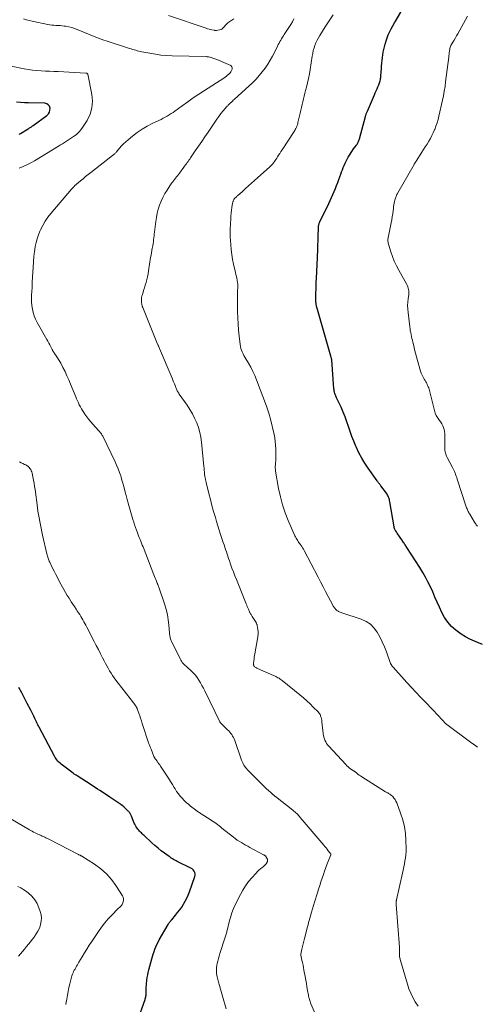
# Model space of a CAD drawing. Units: feet. Extents: x 2010000 to 2015000, y 510000 to 515000.
# Drawn here: x 2011449 to 2011580, y 511763 to 512047 of the extents above; entities that cross this region are included whole.
import ezdxf

# ---------------------------------------------------------------- set-up
doc = ezdxf.new("R2010")
doc.units = ezdxf.units.FT
doc.header["$LTSCALE"] = 100
doc.header["$MEASUREMENT"] = 0
doc.layers.add('CONTOUR INDEX', color=32, linetype='Continuous', lineweight=25)
doc.layers.add('CONTOUR INTERMEDIATE', color=40, linetype='Continuous', lineweight=15)

msp = doc.modelspace()

# ---------------------------------------------------------------- linework, layer by layer
at = {"layer": 'CONTOUR INDEX', "flags": 128}
for points, elevation in [([(2011581.67, 511866.97), (2011579.3, 511867.94), (2011577.99, 511868.53), (2011576.72, 511869.2), (2011575.51, 511869.96), (2011574.34, 511870.79), (2011573.96, 511871.09), (2011572.72, 511872.2), (2011571.62, 511873.41), (2011570.71, 511874.77), (2011569.92, 511876.23), (2011569.25, 511877.76), (2011568.6, 511879.21), (2011567.95, 511880.66), (2011567.3, 511882.11), (2011566.64, 511883.55), (2011565.95, 511884.98), (2011565.22, 511886.39), (2011564.42, 511887.76), (2011563.6, 511889.11), (2011559.85, 511894.93), (2011559.69, 511895.17), (2011559.54, 511895.41), (2011559.38, 511895.65), (2011559.21, 511895.88), (2011559.05, 511896.12), (2011558.89, 511896.35), (2011558.73, 511896.59), (2011558.57, 511896.82), (2011557.74, 511898.04), (2011557.52, 511898.37), (2011557.3, 511898.7), (2011557.08, 511899.04), (2011556.86, 511899.38), (2011556.59, 511899.82), (2011556.52, 511899.94), (2011556.45, 511900.06), (2011556.39, 511900.19), (2011556.34, 511900.32), (2011556.3, 511900.45), (2011556.26, 511900.59), (2011556.23, 511900.72), (2011556.21, 511900.86), (2011554.99, 511908.07), (2011554.92, 511908.4), (2011554.84, 511908.73), (2011554.74, 511909.05), (2011554.62, 511909.37), (2011554.49, 511909.68), (2011554.33, 511909.98), (2011554.16, 511910.27), (2011553.97, 511910.55), (2011552.43, 511912.61), (2011552.29, 511912.8), (2011552.14, 511912.99), (2011552, 511913.18), (2011551.85, 511913.37), (2011551.71, 511913.56), (2011551.57, 511913.75), (2011551.42, 511913.94), (2011551.29, 511914.13), (2011548.73, 511917.72), (2011547.78, 511919.15), (2011546.9, 511920.61), (2011546.1, 511922.13), (2011545.37, 511923.68), (2011545.19, 511924.09), (2011544.62, 511925.47), (2011544.08, 511926.86), (2011543.58, 511928.27), (2011543.11, 511929.68), (2011542.63, 511931.1), (2011542.12, 511932.5), (2011541.55, 511933.87), (2011540.94, 511935.24), (2011539.67, 511937.95), (2011539.53, 511938.26), (2011539.4, 511938.58), (2011539.27, 511938.91), (2011539.16, 511939.24), (2011539.07, 511939.57), (2011538.99, 511939.91), (2011538.93, 511940.25), (2011538.9, 511940.59), (2011538.27, 511948.93), (2011538.27, 511948.95), (2011538.27, 511948.97), (2011538.27, 511948.99), (2011538.26, 511949), (2011538.25, 511949.08), (2011538.25, 511949.1), (2011538.24, 511949.12), (2011538.24, 511949.14), (2011538.23, 511949.16), (2011538.16, 511949.41), (2011538.12, 511949.56), (2011538.07, 511949.71), (2011538.03, 511949.85), (2011537.99, 511950), (2011533.95, 511964.05), (2011533.89, 511964.28), (2011533.84, 511964.52), (2011533.8, 511964.75), (2011533.76, 511964.99), (2011533.74, 511965.23), (2011533.72, 511965.46), (2011533.71, 511965.7), (2011533.7, 511965.94), (2011533.71, 511967.3), (2011533.72, 511968.21), (2011533.74, 511969.13), (2011533.77, 511970.05), (2011533.81, 511970.96), (2011533.96, 511974.1), (2011533.99, 511974.6), (2011534.01, 511975.1), (2011534.04, 511975.6), (2011534.06, 511976.09), (2011534.09, 511976.59), (2011534.11, 511977.09), (2011534.13, 511977.59), (2011534.15, 511978.08), (2011534.45, 511987.11), (2011534.47, 511987.3), (2011534.49, 511987.48), (2011534.52, 511987.67), (2011534.56, 511987.86), (2011534.62, 511988.04), (2011534.68, 511988.22), (2011534.75, 511988.39), (2011534.83, 511988.57), (2011537.41, 511993.85), (2011537.82, 511994.71), (2011538.21, 511995.57), (2011538.59, 511996.44), (2011538.96, 511997.31), (2011539.31, 511998.19), (2011539.66, 511999.07), (2011539.99, 511999.95), (2011540.32, 512000.84), (2011540.86, 512002.36), (2011541.09, 512002.99), (2011541.33, 512003.62), (2011541.57, 512004.24), (2011541.82, 512004.86), (2011542.09, 512005.47), (2011542.38, 512006.07), (2011542.7, 512006.66), (2011543.03, 512007.23), (2011543.56, 512008.1), (2011543.89, 512008.61), (2011544.22, 512009.12), (2011544.57, 512009.61), (2011544.93, 512010.1), (2011545.35, 512010.66), (2011545.5, 512010.87), (2011545.64, 512011.08), (2011545.77, 512011.3), (2011545.88, 512011.53), (2011545.99, 512011.76), (2011546.08, 512012), (2011546.16, 512012.24), (2011546.24, 512012.49), (2011547.96, 512018.9), (2011548.02, 512019.09), (2011548.08, 512019.29), (2011548.14, 512019.48), (2011548.21, 512019.68), (2011548.28, 512019.87), (2011548.35, 512020.06), (2011548.43, 512020.25), (2011548.51, 512020.44), (2011550.56, 512025.2), (2011550.8, 512025.77), (2011551.05, 512026.33), (2011551.3, 512026.9), (2011551.55, 512027.46), (2011551.79, 512027.99), (2011551.92, 512028.29), (2011552.03, 512028.6), (2011552.13, 512028.91), (2011552.21, 512029.22), (2011552.27, 512029.54), (2011552.33, 512029.86), (2011552.37, 512030.18), (2011552.4, 512030.51), (2011552.49, 512031.82), (2011552.55, 512032.62), (2011552.61, 512033.43), (2011552.67, 512034.24), (2011552.73, 512035.05), (2011552.82, 512035.86), (2011552.92, 512036.66), (2011553.07, 512037.46), (2011553.25, 512038.25), (2011553.62, 512039.78), (2011553.88, 512040.69), (2011554.18, 512041.6), (2011554.54, 512042.47), (2011554.95, 512043.34), (2011555.39, 512044.18), (2011555.84, 512045.02), (2011556.31, 512045.86), (2011556.79, 512046.69), (2011559.29, 512050.94)], 940), ([(2011448.38, 512013.85), (2011448.72, 512014.04), (2011450.95, 512015.39), (2011451.13, 512015.51), (2011451.32, 512015.62), (2011451.51, 512015.74), (2011451.69, 512015.86), (2011451.88, 512015.98), (2011452.06, 512016.1), (2011452.24, 512016.22), (2011452.42, 512016.35), (2011456.35, 512019.23), (2011456.78, 512019.68), (2011457.09, 512020.17), (2011457.23, 512020.74), (2011457.26, 512021.36), (2011457.05, 512021.9), (2011456.75, 512022.32), (2011456.29, 512022.58), (2011455.74, 512022.73), (2011451.04, 512022.85), (2011449.89, 512022.9), (2011448.75, 512022.96), (2011447.6, 512023.04)], 920), ([(2011482.44, 511758.72), (2011484.56, 511764.8), (2011484.64, 511765.05), (2011484.71, 511765.31), (2011484.77, 511765.57), (2011484.82, 511765.83), (2011484.86, 511766.1), (2011484.89, 511766.36), (2011484.91, 511766.63), (2011484.91, 511766.9), (2011484.92, 511767.79), (2011484.93, 511768.38), (2011484.96, 511768.97), (2011485.01, 511769.56), (2011485.07, 511770.15), (2011485.11, 511770.44), (2011485.22, 511771.18), (2011485.35, 511771.9), (2011485.51, 511772.62), (2011485.68, 511773.34), (2011486.52, 511776.52), (2011486.72, 511777.23), (2011486.93, 511777.93), (2011487.16, 511778.63), (2011487.41, 511779.32), (2011487.69, 511780), (2011487.99, 511780.67), (2011488.32, 511781.33), (2011488.67, 511781.97), (2011491.22, 511786.46), (2011491.33, 511786.64), (2011491.45, 511786.82), (2011491.57, 511786.99), (2011491.7, 511787.16), (2011491.83, 511787.32), (2011491.97, 511787.49), (2011492.11, 511787.65), (2011492.24, 511787.81), (2011493.31, 511789.08), (2011493.94, 511789.84), (2011494.54, 511790.62), (2011495.11, 511791.43), (2011495.66, 511792.25), (2011496.15, 511793.1), (2011496.61, 511793.97), (2011497, 511794.87), (2011497.35, 511795.79), (2011498.88, 511800.25), (2011498.95, 511800.65), (2011498.95, 511801.05), (2011498.85, 511801.42), (2011498.66, 511801.79), (2011498.4, 511802.12), (2011498.1, 511802.41), (2011497.76, 511802.66), (2011497.39, 511802.87), (2011494.19, 511804.37), (2011493.84, 511804.55), (2011493.48, 511804.73), (2011493.14, 511804.92), (2011492.8, 511805.12), (2011492.46, 511805.33), (2011492.13, 511805.55), (2011491.81, 511805.78), (2011491.48, 511806.01), (2011490.2, 511806.94), (2011489.25, 511807.66), (2011488.32, 511808.4), (2011487.42, 511809.17), (2011486.53, 511809.96), (2011484.32, 511811.99), (2011484.04, 511812.25), (2011483.77, 511812.5), (2011483.51, 511812.77), (2011483.24, 511813.03), (2011482.99, 511813.3), (2011482.74, 511813.58), (2011482.5, 511813.87), (2011482.28, 511814.16), (2011482.24, 511814.21), (2011482.02, 511814.55), (2011481.81, 511814.89), (2011481.63, 511815.25), (2011481.46, 511815.61), (2011480.64, 511817.61), (2011480.55, 511817.81), (2011480.46, 511818.01), (2011480.37, 511818.2), (2011480.27, 511818.4), (2011480.16, 511818.58), (2011480.04, 511818.76), (2011479.91, 511818.93), (2011479.76, 511819.08), (2011479.28, 511819.56), (2011478.88, 511819.94), (2011478.46, 511820.3), (2011478.03, 511820.64), (2011477.58, 511820.97), (2011474.44, 511823.1), (2011473.74, 511823.57), (2011473.03, 511824.04), (2011472.32, 511824.5), (2011471.61, 511824.95), (2011470.9, 511825.4), (2011470.19, 511825.86), (2011469.48, 511826.32), (2011468.77, 511826.78), (2011465.38, 511829.02), (2011465.3, 511829.07), (2011465.23, 511829.12), (2011465.15, 511829.17), (2011465.07, 511829.22), (2011464.99, 511829.26), (2011464.91, 511829.31), (2011464.83, 511829.35), (2011464.76, 511829.4), (2011464.56, 511829.5), (2011464.39, 511829.61), (2011464.22, 511829.71), (2011464.05, 511829.82), (2011463.89, 511829.94), (2011460.79, 511832.25), (2011460.45, 511832.52), (2011460.12, 511832.81), (2011459.81, 511833.11), (2011459.51, 511833.43), (2011459.23, 511833.77), (2011458.97, 511834.12), (2011458.74, 511834.49), (2011458.52, 511834.87), (2011454.1, 511843.2), (2011453.99, 511843.41), (2011453.88, 511843.63), (2011453.78, 511843.85), (2011453.67, 511844.06), (2011453.57, 511844.28), (2011453.46, 511844.5), (2011453.36, 511844.72), (2011453.26, 511844.94), (2011452.89, 511845.72), (2011452.6, 511846.33), (2011452.3, 511846.93), (2011452, 511847.53), (2011451.69, 511848.13), (2011450.71, 511850.01), (2011449.91, 511851.54), (2011449.1, 511853.07), (2011448.28, 511854.6)], 920)]:
    msp.add_lwpolyline(points, dxfattribs=dict(at, elevation=elevation))
at = {"layer": 'CONTOUR INTERMEDIATE', "flags": 128}
for points, elevation in [([(2011536.8, 511753.31), (2011532.29, 511763.62), (2011532.17, 511763.92), (2011532.05, 511764.23), (2011531.94, 511764.54), (2011531.84, 511764.85), (2011531.76, 511765.16), (2011531.68, 511765.48), (2011531.61, 511765.8), (2011531.55, 511766.12), (2011531.31, 511767.46), (2011531.14, 511768.45), (2011530.97, 511769.44), (2011530.79, 511770.43), (2011530.61, 511771.43), (2011530.28, 511773.29), (2011530.14, 511774.02), (2011530, 511774.75), (2011529.85, 511775.48), (2011529.7, 511776.21), (2011529.39, 511777.62), (2011529.39, 511777.64), (2011529.38, 511777.66), (2011529.38, 511777.68), (2011529.38, 511777.7), (2011529.37, 511777.79), (2011529.37, 511777.81), (2011529.37, 511777.83), (2011529.38, 511777.85), (2011529.38, 511777.87), (2011529.68, 511779.36), (2011529.85, 511780.12), (2011530.02, 511780.88), (2011530.2, 511781.64), (2011530.39, 511782.39), (2011531.27, 511785.72), (2011531.44, 511786.34), (2011531.61, 511786.97), (2011531.78, 511787.59), (2011531.96, 511788.22), (2011532.17, 511788.94), (2011532.46, 511789.93), (2011532.75, 511790.92), (2011533.04, 511791.9), (2011533.34, 511792.88), (2011534.15, 511795.56), (2011534.47, 511796.61), (2011534.8, 511797.66), (2011535.15, 511798.7), (2011535.5, 511799.75), (2011535.86, 511800.78), (2011536.23, 511801.82), (2011536.6, 511802.86), (2011536.99, 511803.89), (2011537.97, 511806.46), (2011537.99, 511806.53), (2011538, 511806.6), (2011538, 511806.67), (2011537.99, 511806.74), (2011537.96, 511806.81), (2011537.94, 511806.87), (2011537.9, 511806.93), (2011537.86, 511806.99), (2011537.28, 511807.67), (2011536.95, 511808.06), (2011536.62, 511808.45), (2011536.28, 511808.85), (2011535.95, 511809.24), (2011529.21, 511817.23), (2011528.97, 511817.51), (2011528.72, 511817.79), (2011528.47, 511818.06), (2011528.21, 511818.33), (2011527.94, 511818.59), (2011527.67, 511818.84), (2011527.39, 511819.08), (2011527.1, 511819.32), (2011522.1, 511823.21), (2011522.01, 511823.28), (2011521.93, 511823.34), (2011521.85, 511823.41), (2011521.77, 511823.48), (2011521.69, 511823.55), (2011521.61, 511823.62), (2011521.53, 511823.69), (2011521.45, 511823.76), (2011521.25, 511823.95), (2011521.07, 511824.12), (2011520.89, 511824.28), (2011520.71, 511824.44), (2011520.53, 511824.61), (2011520.27, 511824.84), (2011519.95, 511825.12), (2011519.64, 511825.4), (2011519.34, 511825.69), (2011519.04, 511825.98), (2011514.01, 511830.97), (2011513.73, 511831.27), (2011513.47, 511831.58), (2011513.23, 511831.92), (2011513.02, 511832.26), (2011512.83, 511832.62), (2011512.65, 511832.99), (2011512.49, 511833.37), (2011512.34, 511833.75), (2011510.36, 511839.41), (2011510.19, 511839.84), (2011509.99, 511840.26), (2011509.77, 511840.66), (2011509.52, 511841.05), (2011509.25, 511841.42), (2011508.96, 511841.78), (2011508.66, 511842.12), (2011508.33, 511842.45), (2011506.47, 511844.24), (2011506.41, 511844.3), (2011506.36, 511844.36), (2011506.3, 511844.43), (2011506.25, 511844.49), (2011506.2, 511844.56), (2011506.16, 511844.63), (2011506.12, 511844.71), (2011506.08, 511844.78), (2011501.75, 511853.63), (2011501.35, 511854.42), (2011500.93, 511855.21), (2011500.5, 511855.98), (2011500.06, 511856.75), (2011499.57, 511857.48), (2011499.04, 511858.18), (2011498.45, 511858.83), (2011497.81, 511859.44), (2011496.65, 511860.46), (2011496.36, 511860.72), (2011496.08, 511860.99), (2011495.8, 511861.27), (2011495.54, 511861.56), (2011495.29, 511861.86), (2011495.06, 511862.17), (2011494.86, 511862.5), (2011494.67, 511862.85), (2011492.13, 511868.13), (2011492.01, 511868.38), (2011491.92, 511868.64), (2011491.84, 511868.9), (2011491.77, 511869.17), (2011491.72, 511869.44), (2011491.68, 511869.72), (2011491.65, 511869.99), (2011491.62, 511870.27), (2011491.42, 511872.67), (2011491.24, 511874.14), (2011491, 511875.6), (2011490.65, 511877.03), (2011490.23, 511878.45), (2011488.51, 511883.54), (2011488.46, 511883.68), (2011488.41, 511883.82), (2011488.36, 511883.96), (2011488.3, 511884.09), (2011488.24, 511884.23), (2011488.19, 511884.37), (2011488.13, 511884.5), (2011488.07, 511884.64), (2011487.83, 511885.24), (2011487.66, 511885.68), (2011487.48, 511886.12), (2011487.31, 511886.56), (2011487.14, 511887), (2011484, 511895.07), (2011483.79, 511895.61), (2011483.57, 511896.15), (2011483.36, 511896.69), (2011483.13, 511897.23), (2011482.91, 511897.77), (2011482.7, 511898.31), (2011482.49, 511898.86), (2011482.28, 511899.4), (2011482.12, 511899.85), (2011481.84, 511900.62), (2011481.58, 511901.39), (2011481.34, 511902.18), (2011481.1, 511902.96), (2011479.76, 511907.7), (2011479.66, 511908.05), (2011479.56, 511908.41), (2011479.46, 511908.76), (2011479.36, 511909.12), (2011479.26, 511909.48), (2011479.16, 511909.83), (2011479.07, 511910.19), (2011478.97, 511910.55), (2011478.69, 511911.61), (2011478.45, 511912.49), (2011478.2, 511913.38), (2011477.94, 511914.26), (2011477.67, 511915.14), (2011477.56, 511915.49), (2011477.21, 511916.53), (2011476.83, 511917.57), (2011476.4, 511918.58), (2011475.95, 511919.58), (2011472.39, 511926.95), (2011472.27, 511927.18), (2011472.15, 511927.4), (2011472, 511927.61), (2011471.85, 511927.81), (2011471.68, 511928.01), (2011471.52, 511928.21), (2011471.35, 511928.4), (2011471.18, 511928.6), (2011469.59, 511930.35), (2011468.98, 511931.05), (2011468.39, 511931.77), (2011467.82, 511932.52), (2011467.28, 511933.28), (2011466.93, 511933.78), (2011466.59, 511934.31), (2011466.26, 511934.84), (2011465.96, 511935.39), (2011465.67, 511935.94), (2011465.4, 511936.51), (2011465.14, 511937.08), (2011464.89, 511937.65), (2011464.65, 511938.23), (2011463.15, 511941.92), (2011462.65, 511943.13), (2011462.12, 511944.33), (2011461.55, 511945.51), (2011460.96, 511946.68), (2011460.33, 511947.9), (2011460.03, 511948.45), (2011459.72, 511948.98), (2011459.39, 511949.5), (2011459.03, 511950.01), (2011458.5, 511950.76), (2011458.41, 511950.89), (2011458.32, 511951.03), (2011458.23, 511951.17), (2011458.15, 511951.31), (2011458.08, 511951.45), (2011458, 511951.59), (2011457.92, 511951.74), (2011457.85, 511951.88), (2011457.45, 511952.66), (2011457.17, 511953.2), (2011456.89, 511953.73), (2011456.6, 511954.25), (2011456.31, 511954.78), (2011453.54, 511959.65), (2011453.07, 511960.58), (2011452.68, 511961.52), (2011452.39, 511962.51), (2011452.16, 511963.51), (2011452.02, 511964.54), (2011451.93, 511965.57), (2011451.91, 511966.61), (2011451.94, 511967.64), (2011451.98, 511968.43), (2011452.06, 511969.86), (2011452.15, 511971.3), (2011452.23, 511972.73), (2011452.31, 511974.16), (2011452.46, 511977.04), (2011452.49, 511977.4), (2011452.51, 511977.76), (2011452.54, 511978.11), (2011452.57, 511978.47), (2011452.61, 511978.83), (2011452.65, 511979.18), (2011452.69, 511979.54), (2011452.74, 511979.89), (2011452.99, 511981.5), (2011453.22, 511982.64), (2011453.5, 511983.77), (2011453.88, 511984.87), (2011454.33, 511985.94), (2011454.52, 511986.35), (2011455.15, 511987.59), (2011455.85, 511988.79), (2011456.64, 511989.92), (2011457.5, 511991.02), (2011463.44, 511998.03), (2011463.61, 511998.22), (2011463.78, 511998.41), (2011463.96, 511998.59), (2011464.14, 511998.77), (2011464.32, 511998.94), (2011464.51, 511999.12), (2011464.7, 511999.28), (2011464.9, 511999.45), (2011465.99, 512000.38), (2011466.74, 512001), (2011467.49, 512001.62), (2011468.25, 512002.23), (2011469.02, 512002.83), (2011475.19, 512007.67), (2011475.35, 512007.79), (2011475.5, 512007.92), (2011475.65, 512008.05), (2011475.8, 512008.18), (2011475.94, 512008.32), (2011476.08, 512008.46), (2011476.22, 512008.61), (2011476.35, 512008.76), (2011477.23, 512009.79), (2011477.82, 512010.45), (2011478.42, 512011.08), (2011479.06, 512011.68), (2011479.72, 512012.25), (2011480.98, 512013.3), (2011482.32, 512014.33), (2011483.7, 512015.29), (2011485.16, 512016.14), (2011486.66, 512016.91), (2011488.58, 512017.81), (2011489.18, 512018.1), (2011489.77, 512018.41), (2011490.35, 512018.72), (2011490.93, 512019.05), (2011491.5, 512019.39), (2011492.06, 512019.75), (2011492.62, 512020.12), (2011493.16, 512020.5), (2011495.24, 512022.01), (2011496.83, 512023.14), (2011498.43, 512024.26), (2011500.05, 512025.35), (2011501.68, 512026.42), (2011507.21, 512030), (2011507.59, 512030.26), (2011507.97, 512030.53), (2011508.33, 512030.81), (2011508.68, 512031.11), (2011508.73, 512031.16), (2011509.02, 512031.46), (2011509.26, 512031.79), (2011509.45, 512032.15), (2011509.59, 512032.54), (2011509.61, 512032.9), (2011509.53, 512033.23), (2011509.33, 512033.49), (2011509.04, 512033.71), (2011508.54, 512033.93), (2011507.89, 512034.21), (2011507.25, 512034.48), (2011506.6, 512034.74), (2011505.94, 512035), (2011503.26, 512036.01), (2011503.24, 512036.02), (2011503.22, 512036.02), (2011503.19, 512036.03), (2011503.17, 512036.03), (2011502.85, 512036.09), (2011502.66, 512036.11), (2011502.48, 512036.13), (2011502.29, 512036.15), (2011502.11, 512036.16), (2011492.34, 512036.39), (2011490.73, 512036.47), (2011489.12, 512036.6), (2011487.53, 512036.82), (2011485.94, 512037.1), (2011483.67, 512037.55), (2011483.22, 512037.65), (2011482.77, 512037.75), (2011482.32, 512037.86), (2011481.88, 512037.97), (2011481.44, 512038.1), (2011480.99, 512038.23), (2011480.55, 512038.36), (2011480.11, 512038.5), (2011473.42, 512040.67), (2011472.67, 512040.93), (2011471.92, 512041.19), (2011471.18, 512041.47), (2011470.44, 512041.77), (2011465.07, 512043.97), (2011464.27, 512044.27), (2011463.47, 512044.52), (2011462.65, 512044.72), (2011461.82, 512044.88), (2011461.31, 512044.96), (2011460.72, 512045.03), (2011460.14, 512045.09), (2011459.55, 512045.12), (2011458.96, 512045.14), (2011458.37, 512045.16), (2011457.78, 512045.2), (2011457.19, 512045.28), (2011456.61, 512045.38), (2011452.12, 512046.33), (2011451.29, 512046.53), (2011450.47, 512046.74), (2011449.66, 512047)], 928), ([(2011563.12, 511762.92), (2011562.29, 511764.22), (2011561.6, 511765.42), (2011560.99, 511766.65), (2011560.48, 511767.92), (2011560.04, 511769.23), (2011558.06, 511776.05), (2011557.98, 511776.32), (2011557.92, 511776.59), (2011557.86, 511776.86), (2011557.8, 511777.13), (2011557.75, 511777.41), (2011557.73, 511777.54), (2011557.72, 511777.68), (2011557.71, 511777.82), (2011557.71, 511777.96), (2011557.72, 511778.1), (2011557.72, 511778.24), (2011557.73, 511778.38), (2011557.73, 511778.52), (2011557.74, 511778.78), (2011557.74, 511779.05), (2011557.74, 511779.32), (2011557.73, 511779.6), (2011557.71, 511779.87), (2011556.79, 511792.18), (2011556.78, 511792.34), (2011556.78, 511792.5), (2011556.78, 511792.66), (2011556.79, 511792.82), (2011556.79, 511792.85), (2011556.8, 511793.03), (2011556.82, 511793.2), (2011556.85, 511793.38), (2011556.89, 511793.55), (2011558.6, 511801.22), (2011558.79, 511802.1), (2011558.98, 511802.98), (2011559.16, 511803.86), (2011559.33, 511804.74), (2011559.47, 511805.63), (2011559.58, 511806.52), (2011559.63, 511807.41), (2011559.64, 511808.31), (2011559.6, 511810.57), (2011559.46, 511812.59), (2011559.18, 511814.57), (2011558.7, 511816.52), (2011558.08, 511818.44), (2011556.94, 511821.47), (2011556.72, 511821.95), (2011556.46, 511822.4), (2011556.14, 511822.82), (2011555.79, 511823.21), (2011555.37, 511823.61), (2011555.18, 511823.77), (2011554.99, 511823.91), (2011554.79, 511824.04), (2011554.58, 511824.16), (2011554.36, 511824.27), (2011554.15, 511824.39), (2011553.94, 511824.51), (2011553.73, 511824.63), (2011546.9, 511828.94), (2011546.53, 511829.18), (2011546.16, 511829.43), (2011545.8, 511829.7), (2011545.44, 511829.97), (2011544.86, 511830.42), (2011544.8, 511830.47), (2011544.74, 511830.52), (2011544.67, 511830.56), (2011544.6, 511830.61), (2011544.54, 511830.65), (2011544.47, 511830.69), (2011544.41, 511830.74), (2011544.34, 511830.78), (2011543.7, 511831.21), (2011543.32, 511831.48), (2011542.96, 511831.77), (2011542.62, 511832.09), (2011542.3, 511832.42), (2011537.41, 511837.75), (2011537.09, 511838.13), (2011536.8, 511838.54), (2011536.55, 511838.97), (2011536.32, 511839.42), (2011536.14, 511839.89), (2011535.99, 511840.36), (2011535.88, 511840.85), (2011535.81, 511841.35), (2011535.45, 511844.77), (2011535.39, 511845.18), (2011535.31, 511845.58), (2011535.2, 511845.97), (2011535.07, 511846.37), (2011535.02, 511846.52), (2011534.89, 511846.82), (2011534.73, 511847.11), (2011534.54, 511847.37), (2011534.32, 511847.62), (2011532.97, 511849.01), (2011532.04, 511849.92), (2011531.09, 511850.81), (2011530.11, 511851.67), (2011529.11, 511852.5), (2011523.97, 511856.63), (2011523.68, 511856.85), (2011523.39, 511857.06), (2011523.1, 511857.26), (2011522.79, 511857.45), (2011522.48, 511857.63), (2011522.16, 511857.8), (2011521.84, 511857.96), (2011521.51, 511858.1), (2011516.93, 511860.08), (2011516.76, 511860.16), (2011516.6, 511860.24), (2011516.44, 511860.34), (2011516.29, 511860.45), (2011516.07, 511860.61), (2011516.03, 511860.64), (2011515.99, 511860.67), (2011515.96, 511860.71), (2011515.93, 511860.76), (2011515.9, 511860.8), (2011515.88, 511860.85), (2011515.86, 511860.89), (2011515.85, 511860.94), (2011515.82, 511861.07), (2011515.8, 511861.18), (2011515.79, 511861.29), (2011515.79, 511861.41), (2011515.79, 511861.52), (2011515.86, 511862.31), (2011515.91, 511862.82), (2011515.98, 511863.33), (2011516.06, 511863.84), (2011516.14, 511864.35), (2011516.95, 511868.6), (2011517.04, 511869.27), (2011517.09, 511869.95), (2011517.07, 511870.63), (2011517, 511871.31), (2011516.82, 511872.44), (2011516.8, 511872.55), (2011516.77, 511872.66), (2011516.74, 511872.77), (2011516.7, 511872.88), (2011516.65, 511872.99), (2011516.6, 511873.09), (2011516.54, 511873.19), (2011516.49, 511873.3), (2011515.41, 511875.05), (2011515.3, 511875.24), (2011515.18, 511875.44), (2011515.06, 511875.62), (2011514.94, 511875.81), (2011514.73, 511876.16), (2011514.72, 511876.17), (2011514.7, 511876.19), (2011514.69, 511876.21), (2011514.68, 511876.23), (2011514.64, 511876.3), (2011514.63, 511876.32), (2011514.63, 511876.34), (2011514.62, 511876.36), (2011514.61, 511876.38), (2011514.3, 511877.13), (2011514.14, 511877.52), (2011513.97, 511877.91), (2011513.81, 511878.31), (2011513.65, 511878.7), (2011510.85, 511885.66), (2011510.41, 511886.77), (2011509.98, 511887.88), (2011509.57, 511889), (2011509.17, 511890.12), (2011508.84, 511891.07), (2011508.61, 511891.72), (2011508.39, 511892.37), (2011508.17, 511893.03), (2011507.95, 511893.68), (2011507.73, 511894.34), (2011507.52, 511894.99), (2011507.3, 511895.65), (2011507.08, 511896.3), (2011506.69, 511897.45), (2011506.29, 511898.68), (2011505.89, 511899.91), (2011505.51, 511901.15), (2011505.14, 511902.39), (2011504.79, 511903.56), (2011504.3, 511905.29), (2011503.82, 511907.01), (2011503.37, 511908.74), (2011502.93, 511910.48), (2011502.16, 511913.61), (2011502.12, 511913.78), (2011502.07, 511913.96), (2011502.03, 511914.13), (2011501.99, 511914.3), (2011501.95, 511914.48), (2011501.91, 511914.66), (2011501.88, 511914.83), (2011501.85, 511915.01), (2011501.8, 511915.25), (2011501.76, 511915.55), (2011501.71, 511915.85), (2011501.68, 511916.15), (2011501.66, 511916.45), (2011501.65, 511916.64), (2011501.62, 511917.04), (2011501.59, 511917.43), (2011501.55, 511917.83), (2011501.52, 511918.22), (2011500.81, 511925.17), (2011500.6, 511926.61), (2011500.32, 511928.02), (2011499.91, 511929.4), (2011499.43, 511930.77), (2011498.84, 511932.1), (2011498.19, 511933.39), (2011497.46, 511934.64), (2011496.66, 511935.85), (2011494.4, 511939.07), (2011494.25, 511939.3), (2011494.11, 511939.52), (2011493.97, 511939.76), (2011493.84, 511939.99), (2011493.71, 511940.23), (2011493.6, 511940.47), (2011493.49, 511940.72), (2011493.39, 511940.97), (2011493.2, 511941.52), (2011493, 511942.04), (2011492.8, 511942.57), (2011492.59, 511943.09), (2011492.38, 511943.6), (2011488.77, 511952.12), (2011488.7, 511952.28), (2011488.62, 511952.45), (2011488.55, 511952.61), (2011488.48, 511952.77), (2011488.41, 511952.94), (2011488.34, 511953.1), (2011488.27, 511953.26), (2011488.2, 511953.43), (2011483.94, 511963.92), (2011483.88, 511964.08), (2011483.82, 511964.23), (2011483.77, 511964.39), (2011483.72, 511964.54), (2011483.67, 511964.7), (2011483.63, 511964.86), (2011483.6, 511965.02), (2011483.58, 511965.18), (2011483.53, 511965.65), (2011483.52, 511966.05), (2011483.53, 511966.44), (2011483.58, 511966.83), (2011483.67, 511967.22), (2011483.9, 511968.04), (2011484.13, 511968.83), (2011484.37, 511969.63), (2011484.61, 511970.42), (2011484.85, 511971.2), (2011484.86, 511971.22), (2011485.09, 511972.02), (2011485.29, 511972.83), (2011485.46, 511973.65), (2011485.6, 511974.47), (2011486.18, 511978.31), (2011486.29, 511978.98), (2011486.4, 511979.65), (2011486.52, 511980.32), (2011486.64, 511980.99), (2011486.69, 511981.23), (2011486.79, 511981.78), (2011486.88, 511982.33), (2011486.96, 511982.89), (2011487.04, 511983.44), (2011487.11, 511984), (2011487.18, 511984.55), (2011487.24, 511985.11), (2011487.31, 511985.66), (2011487.65, 511988.7), (2011487.83, 511989.9), (2011488.06, 511991.09), (2011488.38, 511992.27), (2011488.75, 511993.43), (2011489.21, 511994.56), (2011489.71, 511995.66), (2011490.3, 511996.73), (2011490.93, 511997.77), (2011492.21, 511999.7), (2011492.47, 512000.07), (2011492.74, 512000.45), (2011493.01, 512000.81), (2011493.3, 512001.17), (2011493.59, 512001.53), (2011493.87, 512001.89), (2011494.16, 512002.25), (2011494.44, 512002.62), (2011495.71, 512004.3), (2011495.96, 512004.63), (2011496.21, 512004.97), (2011496.46, 512005.31), (2011496.7, 512005.65), (2011496.94, 512005.99), (2011497.17, 512006.33), (2011497.41, 512006.68), (2011497.65, 512007.02), (2011499.03, 512009.01), (2011499.95, 512010.35), (2011500.87, 512011.69), (2011501.78, 512013.04), (2011502.68, 512014.4), (2011504.63, 512017.33), (2011505.2, 512018.15), (2011505.78, 512018.96), (2011506.4, 512019.75), (2011507.04, 512020.52), (2011508.1, 512021.76), (2011508.23, 512021.9), (2011508.35, 512022.04), (2011508.48, 512022.18), (2011508.6, 512022.31), (2011508.73, 512022.45), (2011508.87, 512022.58), (2011509, 512022.71), (2011509.14, 512022.83), (2011509.3, 512022.98), (2011509.52, 512023.18), (2011509.74, 512023.38), (2011509.96, 512023.58), (2011510.18, 512023.79), (2011515.53, 512028.72), (2011516.5, 512029.68), (2011517.43, 512030.68), (2011518.29, 512031.73), (2011519.11, 512032.82), (2011519.87, 512033.96), (2011520.58, 512035.13), (2011521.25, 512036.32), (2011521.87, 512037.54), (2011522.67, 512039.19), (2011522.88, 512039.62), (2011523.11, 512040.05), (2011523.34, 512040.47), (2011523.59, 512040.89), (2011523.84, 512041.3), (2011524.09, 512041.71), (2011524.35, 512042.12), (2011524.62, 512042.52), (2011526.51, 512045.38), (2011526.98, 512046.17), (2011527.41, 512046.98)], 932), ([(2011510.11, 512047), (2011509.52, 512046.65), (2011508.95, 512046.27), (2011508.42, 512045.83), (2011507.91, 512045.36), (2011507.1, 512044.55), (2011507.02, 512044.46), (2011506.94, 512044.37), (2011506.86, 512044.27), (2011506.78, 512044.18), (2011506.7, 512044.09), (2011506.61, 512044.02), (2011506.51, 512043.97), (2011506.4, 512043.93), (2011505.14, 512043.7), (2011505.05, 512043.69), (2011504.96, 512043.68), (2011504.87, 512043.68), (2011504.77, 512043.69), (2011504.68, 512043.7), (2011504.59, 512043.71), (2011504.5, 512043.72), (2011504.41, 512043.74), (2011503.78, 512043.88), (2011503.38, 512043.97), (2011502.98, 512044.07), (2011502.58, 512044.19), (2011502.18, 512044.31), (2011491.27, 512047.96)], 932), ([(2011580.23, 511837.43), (2011579.82, 511837.71), (2011579.4, 511837.99), (2011578.99, 511838.27), (2011578.59, 511838.57), (2011578.18, 511838.86), (2011571.36, 511844), (2011571.24, 511844.09), (2011571.12, 511844.18), (2011571.01, 511844.28), (2011570.9, 511844.37), (2011570.79, 511844.48), (2011570.69, 511844.58), (2011570.59, 511844.69), (2011570.49, 511844.8), (2011569.91, 511845.45), (2011569.58, 511845.82), (2011569.26, 511846.18), (2011568.92, 511846.54), (2011568.59, 511846.9), (2011568.25, 511847.26), (2011567.91, 511847.62), (2011567.57, 511847.97), (2011567.23, 511848.32), (2011565.19, 511850.4), (2011563.84, 511851.8), (2011562.5, 511853.22), (2011561.18, 511854.65), (2011559.87, 511856.09), (2011555.93, 511860.5), (2011555.87, 511860.57), (2011555.81, 511860.63), (2011555.75, 511860.7), (2011555.68, 511860.76), (2011555.62, 511860.83), (2011555.56, 511860.89), (2011555.51, 511860.96), (2011555.45, 511861.03), (2011555.41, 511861.1), (2011555.34, 511861.21), (2011555.27, 511861.32), (2011555.22, 511861.43), (2011555.17, 511861.55), (2011553.98, 511864.9), (2011553.41, 511866.37), (2011552.78, 511867.81), (2011552.08, 511869.21), (2011551.32, 511870.59), (2011550.41, 511871.81), (2011549.37, 511872.86), (2011548.12, 511873.66), (2011546.73, 511874.29), (2011541.19, 511876.11), (2011540.93, 511876.2), (2011540.67, 511876.3), (2011540.42, 511876.41), (2011540.17, 511876.53), (2011540.12, 511876.56), (2011539.91, 511876.68), (2011539.71, 511876.82), (2011539.52, 511876.99), (2011539.35, 511877.17), (2011539.22, 511877.31), (2011539.12, 511877.43), (2011539.03, 511877.55), (2011538.94, 511877.68), (2011538.85, 511877.81), (2011538.77, 511877.94), (2011538.69, 511878.07), (2011538.62, 511878.21), (2011538.55, 511878.34), (2011537.24, 511880.83), (2011536.51, 511882.21), (2011535.79, 511883.6), (2011535.06, 511884.98), (2011534.34, 511886.36), (2011530.36, 511894), (2011530.14, 511894.41), (2011529.9, 511894.82), (2011529.64, 511895.21), (2011529.37, 511895.6), (2011529.26, 511895.76), (2011529.04, 511896.06), (2011528.82, 511896.36), (2011528.6, 511896.67), (2011528.39, 511896.97), (2011528.19, 511897.28), (2011528, 511897.6), (2011527.82, 511897.93), (2011527.66, 511898.26), (2011525.74, 511902.66), (2011524.86, 511904.9), (2011524.09, 511907.17), (2011523.49, 511909.48), (2011523, 511911.84), (2011522.12, 511916.91), (2011522.08, 511917.19), (2011522.05, 511917.47), (2011522.04, 511917.76), (2011522.04, 511918.04), (2011522.04, 511918.33), (2011522.05, 511918.61), (2011522.07, 511918.9), (2011522.09, 511919.18), (2011522.15, 511919.93), (2011522.2, 511920.59), (2011522.23, 511921.25), (2011522.23, 511921.91), (2011522.22, 511922.57), (2011522.19, 511923.34), (2011522.13, 511924.38), (2011522.02, 511925.41), (2011521.86, 511926.44), (2011521.66, 511927.46), (2011520.65, 511931.86), (2011520.57, 511932.19), (2011520.48, 511932.52), (2011520.39, 511932.85), (2011520.29, 511933.18), (2011520.27, 511933.24), (2011520.17, 511933.53), (2011520.08, 511933.82), (2011519.98, 511934.11), (2011519.89, 511934.4), (2011519.8, 511934.7), (2011519.7, 511934.98), (2011519.59, 511935.27), (2011519.49, 511935.56), (2011516.64, 511943.17), (2011516.14, 511944.39), (2011515.6, 511945.59), (2011514.99, 511946.76), (2011514.34, 511947.9), (2011513.55, 511949.2), (2011513.27, 511949.69), (2011513, 511950.17), (2011512.76, 511950.67), (2011512.52, 511951.17), (2011512.32, 511951.69), (2011512.15, 511952.21), (2011512.03, 511952.75), (2011511.94, 511953.3), (2011511.66, 511955.71), (2011511.48, 511957.46), (2011511.34, 511959.22), (2011511.25, 511960.99), (2011511.2, 511962.76), (2011511.15, 511966.6), (2011511.14, 511967.17), (2011511.15, 511967.74), (2011511.16, 511968.31), (2011511.18, 511968.88), (2011511.22, 511969.66), (2011511.23, 511969.84), (2011511.24, 511970.01), (2011511.24, 511970.19), (2011511.24, 511970.37), (2011511.24, 511970.55), (2011511.23, 511970.73), (2011511.21, 511970.9), (2011511.18, 511971.08), (2011511.05, 511971.83), (2011510.94, 511972.37), (2011510.84, 511972.92), (2011510.72, 511973.47), (2011510.6, 511974.01), (2011510.05, 511976.4), (2011509.76, 511977.79), (2011509.51, 511979.2), (2011509.33, 511980.61), (2011509.2, 511982.04), (2011509.11, 511983.32), (2011509.07, 511984.11), (2011509.05, 511984.89), (2011509.05, 511985.67), (2011509.07, 511986.46), (2011509.22, 511989.54), (2011509.27, 511990.35), (2011509.34, 511991.15), (2011509.44, 511991.95), (2011509.55, 511992.75), (2011509.76, 511993.97), (2011509.79, 511994.15), (2011509.83, 511994.33), (2011509.89, 511994.51), (2011509.95, 511994.69), (2011510.07, 511995), (2011510.08, 511995.02), (2011510.09, 511995.04), (2011510.1, 511995.05), (2011510.11, 511995.07), (2011510.16, 511995.14), (2011510.18, 511995.16), (2011510.19, 511995.17), (2011510.21, 511995.19), (2011510.22, 511995.21), (2011510.52, 511995.5), (2011510.68, 511995.66), (2011510.85, 511995.82), (2011511.01, 511995.97), (2011511.18, 511996.13), (2011512.56, 511997.39), (2011513.43, 511998.17), (2011514.29, 511998.95), (2011515.16, 511999.73), (2011516.03, 512000.51), (2011520.47, 512004.46), (2011520.75, 512004.73), (2011521.03, 512005.01), (2011521.28, 512005.31), (2011521.53, 512005.62), (2011521.77, 512005.93), (2011522, 512006.25), (2011522.22, 512006.58), (2011522.43, 512006.91), (2011522.66, 512007.28), (2011522.99, 512007.8), (2011523.32, 512008.32), (2011523.66, 512008.83), (2011523.99, 512009.35), (2011527.42, 512014.56), (2011527.61, 512014.86), (2011527.79, 512015.17), (2011527.95, 512015.49), (2011528.11, 512015.82), (2011528.25, 512016.15), (2011528.37, 512016.49), (2011528.47, 512016.83), (2011528.56, 512017.18), (2011529.17, 512019.91), (2011529.35, 512020.73), (2011529.54, 512021.55), (2011529.73, 512022.37), (2011529.92, 512023.19), (2011530.12, 512024), (2011530.32, 512024.82), (2011530.54, 512025.63), (2011530.75, 512026.44), (2011531, 512027.34), (2011531.32, 512028.61), (2011531.61, 512029.88), (2011531.85, 512031.16), (2011532.07, 512032.45), (2011532.65, 512036.3), (2011532.79, 512037.09), (2011532.96, 512037.87), (2011533.18, 512038.64), (2011533.42, 512039.4), (2011533.72, 512040.15), (2011534.04, 512040.88), (2011534.42, 512041.58), (2011534.83, 512042.27), (2011536.38, 512044.69), (2011537.5, 512046.42), (2011538.63, 512048.15)], 936), ([(2011580.23, 511901.03), (2011580.04, 511901.24), (2011579.85, 511901.46), (2011579.68, 511901.69), (2011579.51, 511901.92), (2011579.36, 511902.16), (2011577.94, 511904.45), (2011577.79, 511904.7), (2011577.65, 511904.96), (2011577.52, 511905.23), (2011577.39, 511905.5), (2011577.28, 511905.77), (2011577.17, 511906.05), (2011577.07, 511906.33), (2011576.97, 511906.61), (2011574.37, 511914.57), (2011574.22, 511915.01), (2011574.07, 511915.44), (2011573.9, 511915.87), (2011573.73, 511916.3), (2011573.55, 511916.73), (2011573.36, 511917.15), (2011573.16, 511917.56), (2011572.95, 511917.97), (2011571.45, 511920.85), (2011571.3, 511921.16), (2011571.17, 511921.48), (2011571.06, 511921.8), (2011570.96, 511922.13), (2011570.89, 511922.46), (2011570.83, 511922.8), (2011570.81, 511923.14), (2011570.8, 511923.48), (2011570.83, 511927.12), (2011570.8, 511927.71), (2011570.73, 511928.29), (2011570.6, 511928.85), (2011570.43, 511929.41), (2011570.19, 511929.95), (2011569.93, 511930.48), (2011569.62, 511930.97), (2011569.27, 511931.45), (2011569.09, 511931.69), (2011568.67, 511932.29), (2011568.31, 511932.92), (2011568.03, 511933.6), (2011567.81, 511934.3), (2011566.38, 511940.07), (2011566.28, 511940.44), (2011566.15, 511940.82), (2011566.01, 511941.18), (2011565.85, 511941.54), (2011565.67, 511941.89), (2011565.49, 511942.24), (2011565.3, 511942.58), (2011565.09, 511942.92), (2011564.84, 511943.33), (2011564.53, 511943.89), (2011564.25, 511944.45), (2011564.02, 511945.04), (2011563.82, 511945.64), (2011562.94, 511948.69), (2011562.65, 511949.74), (2011562.36, 511950.81), (2011562.09, 511951.87), (2011561.83, 511952.94), (2011561.59, 511953.97), (2011561.46, 511954.52), (2011561.34, 511955.08), (2011561.21, 511955.63), (2011561.08, 511956.18), (2011560.97, 511956.73), (2011560.86, 511957.29), (2011560.78, 511957.85), (2011560.7, 511958.41), (2011560.2, 511962.56), (2011560.12, 511963.53), (2011560.09, 511964.51), (2011560.14, 511965.49), (2011560.24, 511966.46), (2011560.4, 511967.66), (2011560.44, 511968.03), (2011560.45, 511968.41), (2011560.42, 511968.78), (2011560.37, 511969.16), (2011560.29, 511969.52), (2011560.18, 511969.88), (2011560.03, 511970.23), (2011559.87, 511970.57), (2011557.52, 511974.72), (2011556.86, 511975.99), (2011556.25, 511977.29), (2011555.72, 511978.63), (2011555.26, 511979.99), (2011554.58, 511982.19), (2011554.51, 511982.47), (2011554.45, 511982.75), (2011554.43, 511983.04), (2011554.42, 511983.33), (2011554.44, 511983.62), (2011554.46, 511983.91), (2011554.5, 511984.2), (2011554.55, 511984.48), (2011555.35, 511988.37), (2011555.51, 511989.21), (2011555.66, 511990.06), (2011555.79, 511990.91), (2011555.91, 511991.76), (2011556, 511992.49), (2011556.07, 511992.98), (2011556.14, 511993.47), (2011556.23, 511993.95), (2011556.33, 511994.44), (2011556.41, 511994.83), (2011556.48, 511995.11), (2011556.57, 511995.39), (2011556.66, 511995.67), (2011556.77, 511995.94), (2011556.9, 511996.2), (2011557.02, 511996.47), (2011557.16, 511996.72), (2011557.3, 511996.98), (2011561.93, 512005.08), (2011562.01, 512005.21), (2011562.08, 512005.33), (2011562.15, 512005.46), (2011562.23, 512005.58), (2011562.3, 512005.7), (2011562.38, 512005.82), (2011562.45, 512005.94), (2011562.53, 512006.07), (2011564.19, 512008.65), (2011564.69, 512009.44), (2011565.18, 512010.22), (2011565.68, 512011.01), (2011566.16, 512011.81), (2011566.63, 512012.61), (2011567.07, 512013.43), (2011567.47, 512014.26), (2011567.84, 512015.11), (2011567.89, 512015.23), (2011568.25, 512016.16), (2011568.57, 512017.1), (2011568.84, 512018.05), (2011569.09, 512019.01), (2011570.12, 512023.58), (2011570.39, 512024.89), (2011570.64, 512026.22), (2011570.85, 512027.54), (2011571.03, 512028.88), (2011571.9, 512036.01), (2011571.95, 512036.44), (2011572.01, 512036.88), (2011572.06, 512037.32), (2011572.12, 512037.75), (2011572.21, 512038.37), (2011572.23, 512038.49), (2011572.25, 512038.62), (2011572.29, 512038.75), (2011572.33, 512038.87), (2011572.38, 512038.99), (2011572.43, 512039.11), (2011572.49, 512039.23), (2011572.55, 512039.34), (2011573.12, 512040.31), (2011573.47, 512040.91), (2011573.82, 512041.52), (2011574.16, 512042.12), (2011574.5, 512042.73), (2011577.35, 512047.83)], 944), ([(2011448.37, 512004.07), (2011449.5, 512004.53), (2011450.61, 512005.04), (2011451.7, 512005.6), (2011452.76, 512006.2), (2011459.66, 512010.39), (2011460.24, 512010.74), (2011460.82, 512011.1), (2011461.4, 512011.46), (2011461.98, 512011.83), (2011462.56, 512012.2), (2011463.13, 512012.57), (2011463.69, 512012.96), (2011464.26, 512013.35), (2011464.43, 512013.47), (2011465.04, 512013.97), (2011465.61, 512014.5), (2011466.11, 512015.09), (2011466.57, 512015.73), (2011467.9, 512017.82), (2011468.74, 512019.58), (2011469.3, 512021.39), (2011469.42, 512023.29), (2011469.27, 512025.23), (2011468.1, 512031.07), (2011468.07, 512031.15), (2011468.03, 512031.22), (2011467.98, 512031.28), (2011467.91, 512031.33), (2011467.83, 512031.36), (2011467.75, 512031.4), (2011467.67, 512031.41), (2011467.58, 512031.42), (2011459.58, 512031.83), (2011458.36, 512031.89), (2011457.13, 512031.95), (2011455.9, 512032), (2011454.67, 512032.06), (2011453.45, 512032.14), (2011452.23, 512032.25), (2011451.02, 512032.43), (2011449.81, 512032.64), (2011446.03, 512033.41)], 924), ([(2011507.92, 511762.16), (2011506.83, 511765.85), (2011506.53, 511766.84), (2011506.25, 511767.84), (2011505.97, 511768.84), (2011505.69, 511769.85), (2011505.39, 511770.95), (2011505.28, 511771.4), (2011505.2, 511771.86), (2011505.14, 511772.32), (2011505.1, 511772.78), (2011505.1, 511773.25), (2011505.11, 511773.71), (2011505.16, 511774.17), (2011505.23, 511774.63), (2011505.34, 511775.17), (2011505.49, 511775.9), (2011505.67, 511776.62), (2011505.87, 511777.34), (2011506.09, 511778.04), (2011507.66, 511782.77), (2011507.75, 511783.05), (2011507.83, 511783.34), (2011507.91, 511783.63), (2011507.99, 511783.93), (2011508.06, 511784.22), (2011508.13, 511784.51), (2011508.2, 511784.8), (2011508.27, 511785.1), (2011508.76, 511787.16), (2011509.12, 511788.46), (2011509.54, 511789.75), (2011510.05, 511791), (2011510.61, 511792.24), (2011511.99, 511795.03), (2011512.7, 511796.33), (2011513.48, 511797.58), (2011514.36, 511798.77), (2011515.3, 511799.9), (2011516.51, 511801.23), (2011516.92, 511801.65), (2011517.34, 511802.07), (2011517.79, 511802.45), (2011518.25, 511802.82), (2011518.56, 511803.06), (2011518.86, 511803.31), (2011519.15, 511803.59), (2011519.4, 511803.89), (2011519.63, 511804.21), (2011519.64, 511804.22), (2011519.77, 511804.55), (2011519.83, 511804.88), (2011519.77, 511805.2), (2011519.64, 511805.53), (2011519.33, 511806), (2011519.27, 511806.09), (2011519.2, 511806.16), (2011519.12, 511806.23), (2011519.04, 511806.29), (2011518.95, 511806.35), (2011518.85, 511806.4), (2011518.76, 511806.46), (2011518.67, 511806.51), (2011514.7, 511808.61), (2011514.09, 511808.95), (2011513.48, 511809.28), (2011512.87, 511809.63), (2011512.27, 511809.99), (2011511.67, 511810.36), (2011511.09, 511810.74), (2011510.53, 511811.15), (2011509.97, 511811.58), (2011506.7, 511814.19), (2011506.29, 511814.52), (2011505.87, 511814.84), (2011505.45, 511815.16), (2011505.03, 511815.48), (2011504.6, 511815.79), (2011504.17, 511816.09), (2011503.73, 511816.38), (2011503.29, 511816.67), (2011500.73, 511818.26), (2011500.52, 511818.39), (2011500.31, 511818.53), (2011500.1, 511818.67), (2011499.89, 511818.82), (2011499.68, 511818.96), (2011499.48, 511819.11), (2011499.28, 511819.26), (2011499.07, 511819.42), (2011497.69, 511820.48), (2011497.03, 511821.01), (2011496.4, 511821.56), (2011495.8, 511822.14), (2011495.22, 511822.74), (2011494.67, 511823.38), (2011494.15, 511824.03), (2011493.66, 511824.71), (2011493.21, 511825.42), (2011492.97, 511825.8), (2011492.42, 511826.7), (2011491.85, 511827.6), (2011491.29, 511828.5), (2011490.71, 511829.4), (2011489.05, 511831.96), (2011488.81, 511832.33), (2011488.55, 511832.7), (2011488.29, 511833.06), (2011488.02, 511833.42), (2011487.63, 511833.92), (2011487.56, 511834.02), (2011487.48, 511834.13), (2011487.41, 511834.23), (2011487.34, 511834.34), (2011487.28, 511834.45), (2011487.22, 511834.57), (2011487.17, 511834.68), (2011487.12, 511834.8), (2011486.31, 511836.83), (2011486.22, 511837.07), (2011486.13, 511837.3), (2011486.03, 511837.54), (2011485.93, 511837.78), (2011485.84, 511838.01), (2011485.75, 511838.25), (2011485.66, 511838.49), (2011485.58, 511838.73), (2011483.77, 511844.27), (2011483.53, 511845.01), (2011483.28, 511845.75), (2011483.03, 511846.49), (2011482.77, 511847.22), (2011482.31, 511848.52), (2011482.28, 511848.61), (2011482.25, 511848.69), (2011482.21, 511848.77), (2011482.17, 511848.85), (2011482.13, 511848.93), (2011482.09, 511849), (2011482.04, 511849.08), (2011481.99, 511849.15), (2011481.71, 511849.54), (2011481.52, 511849.81), (2011481.33, 511850.08), (2011481.13, 511850.34), (2011480.93, 511850.6), (2011476.19, 511856.76), (2011475.71, 511857.41), (2011475.24, 511858.07), (2011474.79, 511858.75), (2011474.37, 511859.44), (2011473.96, 511860.15), (2011473.56, 511860.85), (2011473.17, 511861.57), (2011472.79, 511862.29), (2011472.35, 511863.17), (2011471.75, 511864.34), (2011471.16, 511865.51), (2011470.56, 511866.67), (2011469.96, 511867.83), (2011467.79, 511872.02), (2011467.52, 511872.53), (2011467.25, 511873.05), (2011466.97, 511873.56), (2011466.68, 511874.08), (2011466.39, 511874.58), (2011466.09, 511875.09), (2011465.78, 511875.58), (2011465.46, 511876.07), (2011465.18, 511876.49), (2011464.72, 511877.19), (2011464.26, 511877.89), (2011463.8, 511878.59), (2011463.35, 511879.3), (2011463.22, 511879.5), (2011462.71, 511880.31), (2011462.22, 511881.13), (2011461.74, 511881.95), (2011461.26, 511882.78), (2011460.01, 511885.06), (2011459.46, 511886.07), (2011458.92, 511887.1), (2011458.39, 511888.13), (2011457.88, 511889.16), (2011457.14, 511890.68), (2011457.01, 511890.97), (2011456.89, 511891.25), (2011456.78, 511891.55), (2011456.68, 511891.84), (2011456.59, 511892.14), (2011456.5, 511892.44), (2011456.42, 511892.75), (2011456.35, 511893.05), (2011455.12, 511898.48), (2011454.9, 511899.46), (2011454.69, 511900.44), (2011454.48, 511901.43), (2011454.28, 511902.41), (2011454.09, 511903.4), (2011453.92, 511904.39), (2011453.76, 511905.38), (2011453.62, 511906.38), (2011452.95, 511911.58), (2011452.82, 511912.5), (2011452.68, 511913.41), (2011452.51, 511914.32), (2011452.33, 511915.23), (2011452.11, 511916.27), (2011452, 511916.64), (2011451.86, 511917.01), (2011451.68, 511917.35), (2011451.47, 511917.68), (2011451.21, 511917.97), (2011450.93, 511918.24), (2011450.61, 511918.46), (2011450.27, 511918.65), (2011449.89, 511918.83), (2011449.41, 511919.06), (2011448.93, 511919.29), (2011448.45, 511919.52)], 924), ([(2011461.83, 511763.42), (2011461.93, 511764.1), (2011462.05, 511764.97), (2011462.24, 511766.08), (2011462.44, 511767.19), (2011462.68, 511768.3), (2011462.94, 511769.4), (2011463.32, 511770.9), (2011463.43, 511771.3), (2011463.56, 511771.7), (2011463.71, 511772.1), (2011463.86, 511772.49), (2011464.04, 511772.87), (2011464.23, 511773.25), (2011464.43, 511773.62), (2011464.63, 511773.99), (2011464.66, 511774.04), (2011464.89, 511774.42), (2011465.12, 511774.81), (2011465.35, 511775.2), (2011465.57, 511775.58), (2011466.45, 511777.1), (2011467.13, 511778.23), (2011467.82, 511779.36), (2011468.54, 511780.48), (2011469.27, 511781.58), (2011471.2, 511784.43), (2011472.09, 511785.67), (2011473.02, 511786.87), (2011474.01, 511788.03), (2011475.04, 511789.15), (2011476.77, 511790.92), (2011476.97, 511791.12), (2011477.18, 511791.33), (2011477.39, 511791.52), (2011477.6, 511791.71), (2011477.8, 511791.92), (2011477.97, 511792.14), (2011478.1, 511792.38), (2011478.21, 511792.64), (2011478.32, 511792.99), (2011478.39, 511793.43), (2011478.39, 511793.86), (2011478.28, 511794.28), (2011478.09, 511794.68), (2011476.19, 511797.63), (2011474.89, 511799.4), (2011473.45, 511801.03), (2011471.81, 511802.47), (2011470.04, 511803.76), (2011466.38, 511806.09), (2011466.27, 511806.15), (2011466.15, 511806.22), (2011466.03, 511806.28), (2011465.91, 511806.34), (2011465.79, 511806.39), (2011465.67, 511806.45), (2011465.56, 511806.51), (2011465.44, 511806.57), (2011457.1, 511810.85), (2011456.75, 511811.03), (2011456.41, 511811.2), (2011456.06, 511811.37), (2011455.71, 511811.55), (2011455.36, 511811.71), (2011455.01, 511811.88), (2011454.66, 511812.04), (2011454.31, 511812.2), (2011454.18, 511812.26), (2011453.76, 511812.45), (2011453.34, 511812.64), (2011452.93, 511812.84), (2011452.52, 511813.04), (2011452.1, 511813.25), (2011451.7, 511813.46), (2011451.3, 511813.69), (2011450.9, 511813.92), (2011444.83, 511817.52)], 916), ([(2011448.19, 511777.36), (2011448.76, 511778.03), (2011449.33, 511778.7), (2011449.9, 511779.37), (2011450.47, 511780.05), (2011451.04, 511780.72), (2011451.59, 511781.41), (2011452.14, 511782.1), (2011452.67, 511782.8), (2011452.77, 511782.93), (2011453.3, 511783.72), (2011453.78, 511784.54), (2011454.17, 511785.41), (2011454.5, 511786.3), (2011454.53, 511786.39), (2011454.72, 511787.34), (2011454.8, 511788.3), (2011454.68, 511789.25), (2011454.45, 511790.2), (2011454.07, 511791.25), (2011453.52, 511792.45), (2011452.85, 511793.56), (2011452, 511794.55), (2011451.04, 511795.45), (2011450.49, 511795.88), (2011449.68, 511796.44), (2011448.83, 511796.94), (2011447.94, 511797.33)], 912)]:
    msp.add_lwpolyline(points, dxfattribs=dict(at, elevation=elevation))

doc.saveas('drawing.dxf')
